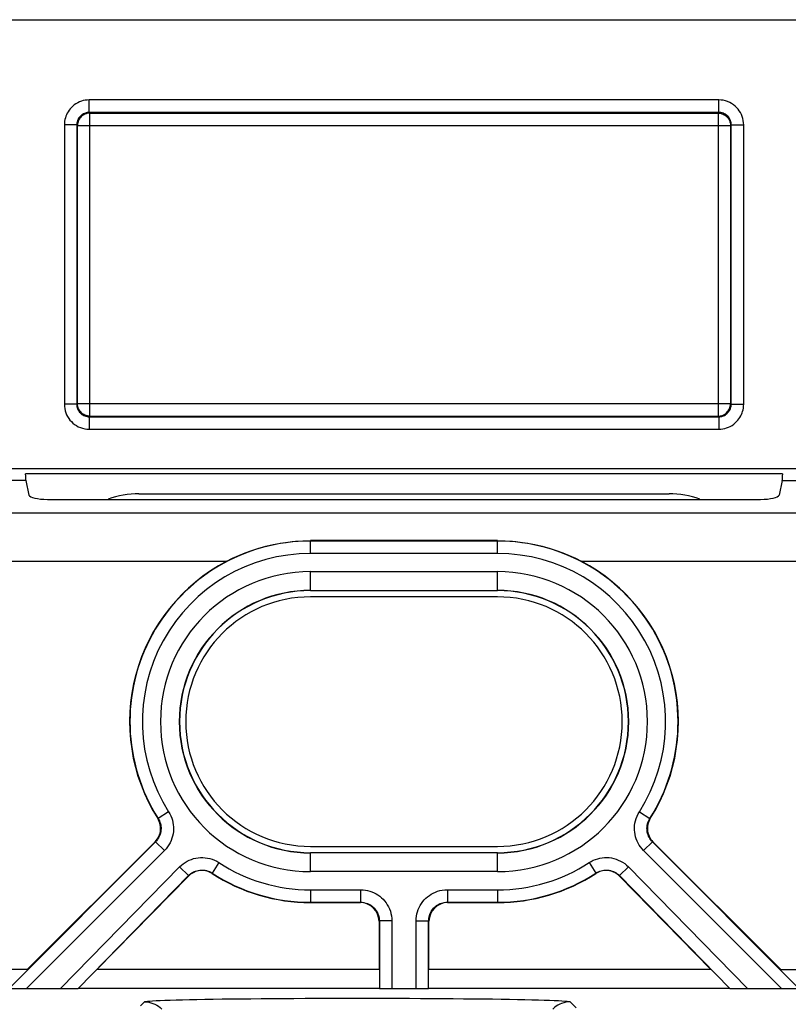
# Model space of a CAD drawing. Units: millimetres. Extents: x 19.8 to 102.5, y 20.3 to 103.
# Drawn here: x 55 to 67.3, y 87.2 to 103 of the extents above; entities that cross this region are included whole.
import ezdxf

# ---------------------------------------------------------------- set-up
doc = ezdxf.new("R2010")
doc.units = ezdxf.units.MM
doc.header["$LTSCALE"] = 16.335
doc.layers.get('0').update_dxf_attribs({"linetype": 'CONTINUOUS'})
for name, color, linetype in [('ASSI', 7, 'CONTINUOUS'), ('DRAFT', 7, 'CONTINUOUS'), ('RACCORDO', 7, 'CONTINUOUS')]:
    doc.layers.add(name, color=color, linetype=linetype)

msp = doc.modelspace()

# ---------------------------------------------------------------- linework, layer by layer
at = {"color": 250, "linetype": 'CONTINUOUS'}
for p, q in [((56.116, 96.617), (56.116, 101.474)), ((56.116, 101.474), (66.188, 101.474)), ((66.188, 101.474), (66.188, 96.617)), ((55.916, 101.277), (55.916, 101.274)), ((55.916, 96.817), (55.916, 101.274)), ((55.916, 101.274), (66.388, 101.274)), ((66.388, 101.277), (66.388, 101.274)), ((66.388, 101.274), (66.388, 96.817)), ((55.916, 96.814), (55.916, 96.817)), ((55.916, 96.817), (66.388, 96.817)), ((66.388, 96.814), (66.388, 96.817)), ((56.116, 96.617), (66.188, 96.617))]:
    msp.add_line(p, q, dxfattribs=at)
at = {"color": 7, "linetype": 'CONTINUOUS'}
for p, q in [((56.902, 95.37), (65.402, 95.37)), ((62.652, 93.72), (59.652, 93.72)), ((59.652, 89.72), (62.652, 89.72))]:
    msp.add_line(p, q, dxfattribs=at)
at = {"color": 250, "linetype": 'CONTINUOUS'}
for points in [[(56.116, 101.474), (56.095, 101.473), (56.079, 101.47)], [(66.188, 101.474), (66.209, 101.473), (66.225, 101.47)], [(56.116, 96.617), (56.095, 96.618), (56.079, 96.62)], [(66.188, 96.617), (66.209, 96.618), (66.225, 96.62)]]:
    msp.add_lwpolyline(points, dxfattribs=at)
at = {"color": 7, "linetype": 'CONTINUOUS'}
for points in [[(56.079, 101.47), (56.075, 101.47), (56.055, 101.464), (56.035, 101.457), (56.017, 101.447), (55.999, 101.436), (55.983, 101.423), (55.968, 101.408), (55.955, 101.392), (55.943, 101.374), (55.933, 101.355), (55.926, 101.336), (55.92, 101.316), (55.917, 101.295), (55.916, 101.277)], [(66.225, 101.47), (66.229, 101.47), (66.249, 101.464), (66.269, 101.457), (66.288, 101.447), (66.305, 101.436), (66.321, 101.423), (66.336, 101.408), (66.35, 101.392), (66.361, 101.374), (66.371, 101.355), (66.378, 101.336), (66.384, 101.316), (66.387, 101.295), (66.388, 101.277)], [(56.079, 96.62), (56.075, 96.621), (56.055, 96.627), (56.035, 96.634), (56.017, 96.644), (55.999, 96.655), (55.983, 96.668), (55.968, 96.683), (55.955, 96.699), (55.943, 96.717), (55.933, 96.735), (55.926, 96.755), (55.92, 96.775), (55.917, 96.796), (55.916, 96.814)], [(66.225, 96.62), (66.229, 96.621), (66.249, 96.627), (66.269, 96.634), (66.288, 96.644), (66.305, 96.655), (66.321, 96.668), (66.336, 96.683), (66.35, 96.699), (66.361, 96.717), (66.371, 96.735), (66.378, 96.755), (66.384, 96.775), (66.387, 96.796), (66.388, 96.814)]]:
    msp.add_lwpolyline(points, dxfattribs=at)
for centre, radius, start, end in [((56.902, 93.87), 1.5, 90, 109.3274), ((65.402, 93.87), 1.5, 70.6726, 90), ((59.652, 91.72), 2, 90, 270), ((62.652, 91.72), 2, 270, 90)]:
    msp.add_arc(centre, radius, start, end, dxfattribs=at)
at = {"layer": 'ASSI', "color": 7, "linetype": 'CONTINUOUS'}
for p, q in [((51.502, 102.97), (70.802, 102.97)), ((67.224, 95.693), (55.08, 95.693)), ((55.087, 95.584), (55.137, 95.351)), ((67.217, 95.584), (67.167, 95.351)), ((55.437, 95.283), (66.867, 95.283)), ((62.652, 94.622), (59.652, 94.622)), ((59.652, 93.82), (62.652, 93.82)), ((57.161, 89.795), (55.111, 87.745)), ((67.193, 87.745), (65.143, 89.795)), ((62.652, 89.62), (59.652, 89.62)), ((56.229, 87.745), (57.697, 89.245)), ((64.607, 89.245), (66.075, 87.745)), ((59.652, 88.82), (60.452, 88.82)), ((61.852, 88.82), (62.652, 88.82)), ((60.752, 88.521), (60.752, 87.745)), ((61.552, 87.745), (61.552, 88.521)), ((55.098, 87.442), (55.645, 87.442)), ((55.928, 87.445), (55.928, 87.445)), ((60.757, 87.445), (60.757, 87.445)), ((60.957, 87.442), (61.347, 87.442)), ((61.547, 87.445), (61.547, 87.445)), ((66.376, 87.445), (66.376, 87.445)), ((66.659, 87.442), (67.206, 87.442))]:
    msp.add_line(p, q, dxfattribs=at)
at = {"layer": 'ASSI', "color": 250, "linetype": 'CONTINUOUS'}
for p, q in [((56.105, 101.484), (56.105, 101.684)), ((66.199, 101.684), (56.105, 101.684)), ((66.199, 101.484), (66.199, 101.684)), ((56.116, 101.474), (56.105, 101.484)), ((66.199, 101.484), (56.105, 101.484)), ((56.116, 96.617), (56.116, 101.474)), ((56.116, 101.474), (66.188, 101.474)), ((66.199, 101.484), (66.188, 101.474)), ((66.188, 101.474), (66.188, 96.617)), ((55.706, 101.285), (55.706, 96.806)), ((55.905, 101.285), (55.706, 101.285)), ((55.905, 101.285), (55.905, 96.806)), ((55.916, 101.274), (55.905, 101.285)), ((55.916, 101.277), (55.916, 101.274)), ((55.916, 96.817), (55.916, 101.274)), ((55.916, 101.274), (66.388, 101.274)), ((66.399, 101.285), (66.388, 101.274)), ((66.388, 101.277), (66.388, 101.274)), ((66.388, 101.274), (66.388, 96.817)), ((66.399, 96.806), (66.399, 101.285)), ((66.399, 101.285), (66.599, 101.285)), ((66.599, 96.806), (66.599, 101.285)), ((55.905, 96.806), (55.706, 96.806)), ((55.905, 96.806), (55.916, 96.817)), ((55.916, 96.814), (55.916, 96.817)), ((55.916, 96.817), (66.388, 96.817)), ((66.388, 96.814), (66.388, 96.817)), ((66.388, 96.817), (66.399, 96.806)), ((66.399, 96.806), (66.599, 96.806)), ((56.105, 96.606), (56.116, 96.617)), ((56.105, 96.606), (56.105, 96.406)), ((56.105, 96.606), (66.199, 96.606)), ((56.116, 96.617), (66.188, 96.617)), ((66.188, 96.617), (66.199, 96.606)), ((66.199, 96.606), (66.199, 96.406)), ((56.105, 96.406), (66.199, 96.406)), ((31.077, 95.778), (91.227, 95.778)), ((55.087, 95.584), (31.077, 95.584)), ((67.217, 95.584), (91.227, 95.584)), ((31.593, 95.068), (90.712, 95.068)), ((59.652, 94.415), (59.652, 94.615)), ((62.652, 94.615), (59.652, 94.615)), ((62.652, 94.415), (62.652, 94.615)), ((62.652, 94.415), (59.652, 94.415)), ((31.593, 94.291), (58.309, 94.291)), ((63.995, 94.291), (90.712, 94.291)), ((59.652, 93.82), (59.652, 94.124)), ((59.652, 94.124), (62.652, 94.124)), ((62.652, 93.82), (62.652, 94.124)), ((59.652, 93.824), (62.652, 93.824)), ((57.378, 90.275), (57.209, 90.168)), ((64.926, 90.275), (65.095, 90.168)), ((57.209, 90.168), (57.203, 90.168)), ((65.102, 90.168), (65.095, 90.168)), ((57.168, 89.795), (54.818, 87.445)), ((57.309, 89.653), (57.168, 89.795)), ((64.995, 89.653), (65.136, 89.795)), ((67.486, 87.445), (65.136, 89.795)), ((57.309, 89.653), (55.098, 87.442)), ((67.206, 87.442), (64.995, 89.653)), ((59.652, 89.317), (59.652, 89.62)), ((62.652, 89.617), (59.652, 89.617)), ((62.652, 89.317), (62.652, 89.62)), ((55.645, 87.442), (57.554, 89.392)), ((57.554, 89.392), (57.697, 89.252)), ((58.183, 89.461), (58.075, 89.293)), ((64.121, 89.461), (64.23, 89.293)), ((64.75, 89.392), (64.607, 89.252)), ((64.75, 89.392), (66.659, 87.442)), ((55.928, 87.445), (57.697, 89.252)), ((58.075, 89.287), (58.075, 89.293)), ((62.652, 89.317), (59.652, 89.317)), ((64.23, 89.293), (64.229, 89.287)), ((64.607, 89.252), (66.376, 87.445)), ((59.652, 89.026), (59.652, 88.826)), ((59.652, 89.026), (60.457, 89.026)), ((60.457, 89.026), (60.457, 88.826)), ((61.847, 89.026), (61.847, 88.826)), ((61.847, 89.026), (62.652, 89.026)), ((62.652, 89.026), (62.652, 88.826)), ((59.652, 88.826), (60.457, 88.826)), ((61.847, 88.826), (62.652, 88.826)), ((60.757, 88.526), (60.757, 87.445)), ((60.957, 88.526), (60.757, 88.526)), ((60.957, 88.526), (60.957, 87.442)), ((61.347, 87.442), (61.347, 88.526)), ((61.347, 88.526), (61.547, 88.526)), ((61.547, 87.445), (61.547, 88.526)), ((55.111, 87.745), (52.902, 87.745)), ((60.752, 87.745), (56.229, 87.745)), ((66.075, 87.745), (61.552, 87.745)), ((67.193, 87.745), (75.407, 87.745)), ((60.757, 87.445), (55.928, 87.445)), ((66.376, 87.445), (61.547, 87.445)), ((56.927, 87.166), (56.99, 87.229)), ((63.815, 87.229), (63.912, 87.131))]:
    msp.add_line(p, q, dxfattribs=at)
for points in [[(56.105, 101.684), (56.072, 101.683), (56.04, 101.679), (56.009, 101.673), (55.978, 101.664), (55.948, 101.652), (55.919, 101.638), (55.892, 101.622), (55.865, 101.604), (55.841, 101.584), (55.819, 101.563), (55.799, 101.541), (55.781, 101.518), (55.765, 101.495), (55.752, 101.472), (55.741, 101.448), (55.731, 101.424), (55.722, 101.399), (55.715, 101.373), (55.71, 101.345), (55.707, 101.315), (55.706, 101.285)], [(66.599, 101.285), (66.597, 101.32), (66.592, 101.354), (66.585, 101.387), (66.575, 101.42), (66.562, 101.451), (66.547, 101.481), (66.529, 101.51), (66.509, 101.537), (66.486, 101.562), (66.462, 101.586), (66.435, 101.607), (66.406, 101.627), (66.375, 101.643), (66.341, 101.658), (66.307, 101.67), (66.272, 101.678), (66.236, 101.683), (66.199, 101.684)], [(56.105, 101.484), (56.089, 101.484), (56.073, 101.482), (56.057, 101.479), (56.042, 101.474), (56.027, 101.468), (56.012, 101.462), (55.998, 101.453), (55.985, 101.444), (55.973, 101.434), (55.962, 101.424), (55.952, 101.413), (55.943, 101.401), (55.935, 101.39), (55.929, 101.378), (55.923, 101.366), (55.918, 101.354), (55.914, 101.342), (55.91, 101.329), (55.908, 101.315), (55.906, 101.3), (55.905, 101.285)], [(56.116, 101.474), (56.095, 101.473), (56.079, 101.47)], [(66.188, 101.474), (66.209, 101.473), (66.225, 101.47)], [(66.399, 101.285), (66.398, 101.302), (66.396, 101.319), (66.392, 101.336), (66.387, 101.352), (66.38, 101.368), (66.373, 101.383), (66.364, 101.397), (66.354, 101.411), (66.343, 101.423), (66.33, 101.435), (66.317, 101.446), (66.302, 101.456), (66.287, 101.464), (66.27, 101.471), (66.253, 101.477), (66.235, 101.481), (66.217, 101.484), (66.199, 101.484)], [(55.706, 96.806), (55.707, 96.771), (55.712, 96.737), (55.719, 96.704), (55.729, 96.671), (55.742, 96.64), (55.757, 96.61), (55.775, 96.581), (55.795, 96.554), (55.818, 96.529), (55.842, 96.505), (55.869, 96.484), (55.898, 96.464), (55.929, 96.447), (55.963, 96.433), (55.997, 96.421), (56.032, 96.413), (56.068, 96.408), (56.105, 96.406)], [(55.905, 96.806), (55.906, 96.789), (55.908, 96.772), (55.912, 96.755), (55.917, 96.739), (55.924, 96.723), (55.931, 96.708), (55.94, 96.694), (55.95, 96.68), (55.962, 96.667), (55.974, 96.656), (55.987, 96.645), (56.002, 96.635), (56.017, 96.627), (56.034, 96.62), (56.051, 96.614), (56.069, 96.61), (56.087, 96.607), (56.105, 96.606)], [(66.199, 96.406), (66.232, 96.408), (66.264, 96.412), (66.295, 96.418), (66.326, 96.427), (66.356, 96.439), (66.385, 96.452), (66.412, 96.469), (66.439, 96.487), (66.463, 96.507), (66.485, 96.528), (66.505, 96.55), (66.523, 96.573), (66.539, 96.596), (66.552, 96.619), (66.564, 96.643), (66.574, 96.667), (66.582, 96.692), (66.589, 96.718), (66.594, 96.746), (66.597, 96.775), (66.599, 96.806)], [(66.199, 96.606), (66.215, 96.607), (66.231, 96.609), (66.247, 96.612), (66.262, 96.617), (66.277, 96.623), (66.292, 96.629), (66.306, 96.637), (66.319, 96.647), (66.331, 96.656), (66.342, 96.667), (66.352, 96.678), (66.361, 96.69), (66.369, 96.701), (66.375, 96.713), (66.381, 96.724), (66.386, 96.737), (66.39, 96.749), (66.394, 96.762), (66.396, 96.776), (66.398, 96.791), (66.399, 96.806)], [(56.116, 96.617), (56.095, 96.618), (56.079, 96.62)], [(66.188, 96.617), (66.209, 96.618), (66.225, 96.62)], [(57.378, 90.275), (57.397, 90.242), (57.413, 90.208), (57.427, 90.174), (57.438, 90.139), (57.446, 90.104), (57.452, 90.068), (57.455, 90.032), (57.456, 89.996), (57.454, 89.96), (57.449, 89.924), (57.441, 89.887), (57.431, 89.851), (57.417, 89.815), (57.401, 89.779), (57.382, 89.745), (57.36, 89.713), (57.336, 89.682), (57.309, 89.653)], [(64.995, 89.653), (64.969, 89.681), (64.945, 89.711), (64.925, 89.741), (64.906, 89.773), (64.89, 89.806), (64.877, 89.84), (64.866, 89.875), (64.857, 89.911), (64.852, 89.947), (64.849, 89.983), (64.848, 90.02), (64.851, 90.056), (64.856, 90.093), (64.864, 90.13), (64.875, 90.167), (64.889, 90.204), (64.906, 90.24), (64.926, 90.275)], [(57.209, 90.168), (57.221, 90.148), (57.23, 90.128), (57.239, 90.107), (57.245, 90.086), (57.25, 90.065), (57.254, 90.044), (57.256, 90.022), (57.256, 90.001), (57.255, 89.979), (57.252, 89.957), (57.247, 89.935), (57.241, 89.913), (57.233, 89.891), (57.223, 89.87), (57.212, 89.85), (57.199, 89.83), (57.184, 89.812), (57.168, 89.795)], [(65.136, 89.795), (65.121, 89.811), (65.107, 89.829), (65.094, 89.847), (65.083, 89.867), (65.073, 89.886), (65.065, 89.907), (65.059, 89.928), (65.054, 89.949), (65.05, 89.971), (65.049, 89.993), (65.048, 90.014), (65.05, 90.036), (65.053, 90.059), (65.058, 90.081), (65.064, 90.103), (65.073, 90.125), (65.083, 90.147), (65.095, 90.168)], [(57.554, 89.392), (57.582, 89.418), (57.612, 89.442), (57.643, 89.464), (57.675, 89.483), (57.708, 89.499), (57.743, 89.513), (57.779, 89.524), (57.815, 89.532), (57.852, 89.538), (57.889, 89.541), (57.926, 89.542), (57.963, 89.539), (58.001, 89.534), (58.038, 89.525), (58.076, 89.514), (58.112, 89.499), (58.148, 89.482), (58.183, 89.461)], [(64.121, 89.461), (64.154, 89.481), (64.188, 89.498), (64.222, 89.512), (64.258, 89.523), (64.294, 89.532), (64.33, 89.538), (64.367, 89.541), (64.404, 89.542), (64.441, 89.54), (64.478, 89.535), (64.515, 89.527), (64.552, 89.516), (64.588, 89.502), (64.624, 89.485), (64.658, 89.466), (64.691, 89.444), (64.721, 89.419), (64.75, 89.392)], [(57.697, 89.252), (57.713, 89.268), (57.731, 89.282), (57.75, 89.295), (57.769, 89.306), (57.789, 89.316), (57.81, 89.324), (57.832, 89.331), (57.853, 89.336), (57.876, 89.34), (57.898, 89.342), (57.92, 89.342), (57.942, 89.34), (57.965, 89.337), (57.987, 89.332), (58.01, 89.325), (58.032, 89.316), (58.054, 89.306), (58.075, 89.293)], [(64.23, 89.293), (64.249, 89.305), (64.27, 89.315), (64.291, 89.324), (64.312, 89.331), (64.334, 89.336), (64.355, 89.339), (64.377, 89.341), (64.399, 89.342), (64.422, 89.341), (64.444, 89.338), (64.466, 89.333), (64.488, 89.326), (64.51, 89.318), (64.532, 89.308), (64.552, 89.296), (64.572, 89.283), (64.59, 89.268), (64.607, 89.252)], [(60.457, 89.026), (60.496, 89.024), (60.533, 89.02), (60.569, 89.013), (60.604, 89.004), (60.638, 88.992), (60.672, 88.978), (60.704, 88.961), (60.735, 88.942), (60.764, 88.921), (60.791, 88.898), (60.817, 88.873), (60.841, 88.846), (60.864, 88.817), (60.884, 88.786), (60.903, 88.753), (60.919, 88.718), (60.933, 88.681), (60.943, 88.643), (60.951, 88.605), (60.956, 88.566), (60.957, 88.526)], [(61.347, 88.526), (61.348, 88.564), (61.353, 88.601), (61.359, 88.638), (61.369, 88.673), (61.381, 88.708), (61.396, 88.741), (61.413, 88.774), (61.432, 88.805), (61.454, 88.835), (61.477, 88.863), (61.503, 88.889), (61.531, 88.913), (61.559, 88.935), (61.589, 88.955), (61.621, 88.972), (61.655, 88.988), (61.691, 89.001), (61.728, 89.011), (61.766, 89.019), (61.806, 89.024), (61.847, 89.026)], [(60.457, 88.826), (60.48, 88.825), (60.503, 88.822), (60.524, 88.818), (60.546, 88.813), (60.566, 88.805), (60.586, 88.797), (60.605, 88.787), (60.624, 88.775), (60.641, 88.763), (60.658, 88.749), (60.673, 88.734), (60.688, 88.718), (60.701, 88.7), (60.714, 88.682), (60.725, 88.662), (60.734, 88.641), (60.743, 88.619), (60.749, 88.596), (60.754, 88.573), (60.756, 88.55), (60.757, 88.526)], [(61.547, 88.526), (61.548, 88.549), (61.55, 88.571), (61.554, 88.593), (61.56, 88.614), (61.567, 88.635), (61.576, 88.655), (61.586, 88.675), (61.598, 88.693), (61.611, 88.711), (61.625, 88.728), (61.641, 88.744), (61.657, 88.758), (61.674, 88.771), (61.692, 88.783), (61.711, 88.794), (61.732, 88.803), (61.753, 88.811), (61.775, 88.817), (61.798, 88.822), (61.822, 88.825), (61.847, 88.826)], [(56.99, 87.229), (56.995, 87.232), (57.011, 87.235), (57.037, 87.238), (57.074, 87.242), (57.12, 87.245), (57.177, 87.248), (57.243, 87.251), (57.318, 87.254), (57.403, 87.257), (57.497, 87.26), (57.601, 87.263), (57.712, 87.265), (57.832, 87.268), (57.959, 87.27), (58.094, 87.272), (58.235, 87.275), (58.384, 87.277), (58.538, 87.278), (58.698, 87.28), (58.864, 87.282), (59.033, 87.283), (59.207, 87.284), (59.385, 87.285), (59.566, 87.286), (59.749, 87.287), (59.934, 87.288), (60.121, 87.288), (60.308, 87.288), (60.496, 87.288), (60.684, 87.288), (60.87, 87.288), (61.056, 87.287), (61.239, 87.286), (61.419, 87.285), (61.597, 87.284), (61.771, 87.283), (61.941, 87.282), (62.106, 87.28), (62.266, 87.278), (62.42, 87.277), (62.569, 87.275), (62.711, 87.272), (62.845, 87.27), (62.973, 87.268), (63.092, 87.265), (63.204, 87.263), (63.307, 87.26), (63.401, 87.257), (63.486, 87.254), (63.561, 87.251), (63.628, 87.248), (63.684, 87.245), (63.731, 87.242), (63.767, 87.238), (63.793, 87.235), (63.809, 87.232), (63.815, 87.229)], [(56.99, 87.229), (57.024, 87.227), (57.058, 87.223), (57.091, 87.215), (57.124, 87.205), (57.155, 87.192), (57.186, 87.176), (57.214, 87.158), (57.242, 87.137), (57.267, 87.114)], [(63.814, 87.229), (63.78, 87.227), (63.746, 87.223), (63.713, 87.215), (63.68, 87.205), (63.649, 87.192), (63.618, 87.176), (63.59, 87.158), (63.563, 87.137), (63.537, 87.114)]]:
    msp.add_lwpolyline(points, dxfattribs=at)
at = {"layer": 'ASSI', "color": 7, "linetype": 'CONTINUOUS'}
for points in [[(56.079, 101.47), (56.075, 101.47), (56.055, 101.464), (56.035, 101.457), (56.017, 101.447), (55.999, 101.436), (55.983, 101.423), (55.968, 101.408), (55.955, 101.392), (55.943, 101.374), (55.933, 101.355), (55.926, 101.336), (55.92, 101.316), (55.917, 101.295), (55.916, 101.277)], [(66.225, 101.47), (66.229, 101.47), (66.249, 101.464), (66.269, 101.457), (66.288, 101.447), (66.305, 101.436), (66.321, 101.423), (66.336, 101.408), (66.35, 101.392), (66.361, 101.374), (66.371, 101.355), (66.378, 101.336), (66.384, 101.316), (66.387, 101.295), (66.388, 101.277)], [(56.079, 96.62), (56.075, 96.621), (56.055, 96.627), (56.035, 96.634), (56.017, 96.644), (55.999, 96.655), (55.983, 96.668), (55.968, 96.683), (55.955, 96.699), (55.943, 96.717), (55.933, 96.735), (55.926, 96.755), (55.92, 96.775), (55.917, 96.796), (55.916, 96.814)], [(66.225, 96.62), (66.229, 96.621), (66.249, 96.627), (66.269, 96.634), (66.288, 96.644), (66.305, 96.655), (66.321, 96.668), (66.336, 96.683), (66.35, 96.699), (66.361, 96.717), (66.371, 96.735), (66.378, 96.755), (66.384, 96.775), (66.387, 96.796), (66.388, 96.814)], [(58.309, 94.291), (58.403, 94.338), (58.502, 94.383), (58.605, 94.425), (58.712, 94.464), (58.824, 94.5), (58.938, 94.532), (59.053, 94.559), (59.171, 94.581), (59.29, 94.599), (59.41, 94.611), (59.53, 94.619), (59.652, 94.622)], [(62.652, 94.622), (62.774, 94.619), (62.894, 94.611), (63.014, 94.599), (63.133, 94.581), (63.251, 94.559), (63.366, 94.532), (63.48, 94.5), (63.592, 94.464), (63.699, 94.425), (63.802, 94.383), (63.901, 94.338), (63.995, 94.291)], [(57.161, 89.795), (57.18, 89.815), (57.196, 89.837), (57.21, 89.859), (57.222, 89.883), (57.232, 89.908), (57.24, 89.933), (57.245, 89.959), (57.248, 89.986), (57.249, 90.013), (57.247, 90.039), (57.243, 90.066), (57.237, 90.093), (57.228, 90.118), (57.216, 90.144), (57.203, 90.168)], [(65.102, 90.168), (65.088, 90.145), (65.077, 90.12), (65.068, 90.095), (65.061, 90.07), (65.057, 90.043), (65.055, 90.017), (65.055, 89.99), (65.058, 89.963), (65.063, 89.937), (65.071, 89.911), (65.081, 89.885), (65.093, 89.861), (65.107, 89.838), (65.124, 89.816), (65.143, 89.795)], [(58.075, 89.287), (58.055, 89.299), (58.035, 89.309), (58.013, 89.317), (57.991, 89.324), (57.969, 89.33), (57.946, 89.333), (57.923, 89.335), (57.9, 89.335), (57.877, 89.333), (57.855, 89.33), (57.833, 89.324), (57.811, 89.318), (57.79, 89.309), (57.77, 89.299), (57.75, 89.288), (57.731, 89.275), (57.714, 89.261), (57.697, 89.245)], [(64.607, 89.245), (64.59, 89.261), (64.572, 89.275), (64.554, 89.288), (64.534, 89.3), (64.513, 89.31), (64.492, 89.318), (64.47, 89.325), (64.448, 89.33), (64.425, 89.333), (64.403, 89.335), (64.38, 89.335), (64.357, 89.333), (64.335, 89.329), (64.312, 89.324), (64.29, 89.317), (64.269, 89.309), (64.249, 89.299), (64.229, 89.287)]]:
    msp.add_lwpolyline(points, dxfattribs=at)
at = {"layer": 'ASSI', "color": 250, "linetype": 'CONTINUOUS'}
for centre, radius, start, end in [((59.652, 91.72), 2.895, 90, 212.4411), ((62.652, 91.72), 2.895, 327.5589, 90), ((59.652, 91.72), 2.695, 90, 212.4411), ((62.652, 91.72), 2.695, 327.5589, 90), ((59.652, 91.72), 2.404, 90, 270), ((62.652, 91.72), 2.404, 270, 90), ((59.652, 91.72), 2.104, 90, 270), ((62.652, 91.72), 2.104, 270, 90), ((59.652, 91.72), 2.695, 236.9769, 270), ((62.652, 91.72), 2.695, 270, 303.0231), ((59.652, 91.72), 2.895, 236.9769, 270), ((62.652, 91.72), 2.895, 270, 303.0231)]:
    msp.add_arc(centre, radius, start, end, dxfattribs=at)
at = {"layer": 'ASSI', "color": 7, "linetype": 'CONTINUOUS'}
for centre, radius, start, end in [((59.652, 91.72), 2.9, 117.5941, 212.365), ((62.652, 91.72), 2.9, 327.635, 62.4059), ((59.652, 91.72), 2.1, 90, 270), ((62.652, 91.72), 2.1, 270, 90), ((59.652, 91.72), 2.9, 237.0546, 270), ((62.652, 91.72), 2.9, 270, 302.9454)]:
    msp.add_arc(centre, radius, start, end, dxfattribs=at)
for centre, major_axis, ratio, start_param, end_param in [((55.089, 95.778), (0, 0.2), 0.052408, -4.272912, -3.378441), ((67.215, 95.778), (0, 0.2), 0.052408, -2.904744, -2.010273), ((55.437, 95.355), (0.3, 0), 0.241379, -3.089233, -1.570796), ((66.867, 95.355), (0.3, 0), 0.241379, -1.570796, -0.05236), ((60.452, 88.52), (-0.212, -0.212), 0.999695, 2.356347, 3.926839), ((61.852, 88.52), (-0.212, 0.212), 0.999695, -0.785246, 0.785246), ((55.101, 87.445), (0.283, 0), 0.012341, -3.136483, -1.58314), ((55.648, 87.445), (0.28, 0), 0.012471, -1.583008, -0.029665), ((60.957, 87.445), (0.2, 0), 0.017455, -3.124139, -1.570796), ((61.347, 87.445), (0.2, 0), 0.017455, -1.570796, -0.017453), ((66.656, 87.445), (0.28, 0), 0.012471, -3.111928, -1.558585), ((67.203, 87.445), (0.283, 0), 0.012341, -1.558452, -0.005109)]:
    msp.add_ellipse(centre, major_axis=major_axis, ratio=ratio, start_param=start_param, end_param=end_param, dxfattribs=at)
at = {"layer": 'DRAFT', "color": 7, "linetype": 'CONTINUOUS'}
for p, q in [((59.652, 93.82), (62.652, 93.82)), ((62.652, 89.62), (59.652, 89.62))]:
    msp.add_line(p, q, dxfattribs=at)
for centre, start, end in [((59.652, 91.72), 90, 270), ((62.652, 91.72), 270, 90)]:
    msp.add_arc(centre, 2.1, start, end, dxfattribs=at)
at = {"layer": 'RACCORDO', "color": 250, "linetype": 'CONTINUOUS'}
for p, q in [((56.105, 101.484), (56.105, 101.684)), ((66.199, 101.684), (56.105, 101.684)), ((66.199, 101.484), (66.199, 101.684)), ((56.116, 101.474), (56.105, 101.484)), ((66.199, 101.484), (56.105, 101.484)), ((66.199, 101.484), (66.188, 101.474)), ((55.706, 101.285), (55.706, 96.806)), ((55.905, 101.285), (55.706, 101.285)), ((55.905, 101.285), (55.905, 96.806)), ((55.916, 101.274), (55.905, 101.285)), ((66.399, 101.285), (66.388, 101.274)), ((66.399, 96.806), (66.399, 101.285)), ((66.399, 101.285), (66.599, 101.285)), ((66.599, 96.806), (66.599, 101.285)), ((55.905, 96.806), (55.706, 96.806)), ((55.905, 96.806), (55.916, 96.817)), ((66.388, 96.817), (66.399, 96.806)), ((66.399, 96.806), (66.599, 96.806)), ((56.105, 96.606), (56.116, 96.617)), ((56.105, 96.606), (56.105, 96.406)), ((56.105, 96.606), (66.199, 96.606)), ((66.188, 96.617), (66.199, 96.606)), ((66.199, 96.606), (66.199, 96.406)), ((56.105, 96.406), (66.199, 96.406)), ((31.077, 95.778), (91.227, 95.778)), ((55.087, 95.584), (31.077, 95.584)), ((67.217, 95.584), (91.227, 95.584)), ((31.593, 95.068), (90.712, 95.068)), ((59.652, 94.415), (59.652, 94.615)), ((62.652, 94.615), (59.652, 94.615)), ((62.652, 94.415), (62.652, 94.615)), ((62.652, 94.415), (59.652, 94.415)), ((31.593, 94.291), (58.309, 94.291)), ((63.995, 94.291), (90.712, 94.291)), ((59.652, 93.82), (59.652, 94.124)), ((59.652, 94.124), (62.652, 94.124)), ((62.652, 93.82), (62.652, 94.124)), ((59.652, 93.824), (62.652, 93.824)), ((57.378, 90.275), (57.209, 90.168)), ((64.926, 90.275), (65.095, 90.168)), ((57.209, 90.168), (57.203, 90.168)), ((65.102, 90.168), (65.095, 90.168)), ((57.168, 89.795), (54.818, 87.445)), ((57.309, 89.653), (57.168, 89.795)), ((64.995, 89.653), (65.136, 89.795)), ((67.486, 87.445), (65.136, 89.795)), ((57.309, 89.653), (55.098, 87.442)), ((67.206, 87.442), (64.995, 89.653)), ((59.652, 89.317), (59.652, 89.62)), ((62.652, 89.617), (59.652, 89.617)), ((62.652, 89.317), (62.652, 89.62)), ((55.645, 87.442), (57.554, 89.392)), ((57.554, 89.392), (57.697, 89.252)), ((58.183, 89.461), (58.075, 89.293)), ((64.121, 89.461), (64.23, 89.293)), ((64.75, 89.392), (64.607, 89.252)), ((64.75, 89.392), (66.659, 87.442)), ((55.928, 87.445), (57.697, 89.252)), ((58.075, 89.287), (58.075, 89.293)), ((62.652, 89.317), (59.652, 89.317)), ((64.23, 89.293), (64.229, 89.287)), ((64.607, 89.252), (66.376, 87.445)), ((59.652, 89.026), (59.652, 88.826)), ((59.652, 89.026), (60.457, 89.026)), ((60.457, 89.026), (60.457, 88.826)), ((61.847, 89.026), (61.847, 88.826)), ((61.847, 89.026), (62.652, 89.026)), ((62.652, 89.026), (62.652, 88.826)), ((59.652, 88.826), (60.457, 88.826)), ((61.847, 88.826), (62.652, 88.826)), ((60.757, 88.526), (60.757, 87.445)), ((60.957, 88.526), (60.757, 88.526)), ((60.957, 88.526), (60.957, 87.442)), ((61.347, 87.442), (61.347, 88.526)), ((61.347, 88.526), (61.547, 88.526)), ((61.547, 87.445), (61.547, 88.526)), ((55.111, 87.745), (52.902, 87.745)), ((60.752, 87.745), (56.229, 87.745)), ((66.075, 87.745), (61.552, 87.745)), ((67.193, 87.745), (75.407, 87.745)), ((60.757, 87.445), (55.928, 87.445)), ((66.376, 87.445), (61.547, 87.445)), ((56.927, 87.166), (56.99, 87.229)), ((63.815, 87.229), (63.912, 87.131))]:
    msp.add_line(p, q, dxfattribs=at)
at = {"layer": 'RACCORDO', "color": 7, "linetype": 'CONTINUOUS'}
for p, q in [((67.224, 95.693), (55.08, 95.693)), ((55.087, 95.584), (55.137, 95.351)), ((67.217, 95.584), (67.167, 95.351)), ((55.437, 95.283), (66.867, 95.283)), ((62.652, 94.622), (59.652, 94.622)), ((57.161, 89.795), (55.111, 87.745)), ((67.193, 87.745), (65.143, 89.795)), ((56.229, 87.745), (57.697, 89.245)), ((64.607, 89.245), (66.075, 87.745)), ((59.652, 88.82), (60.452, 88.82)), ((61.852, 88.82), (62.652, 88.82)), ((60.752, 88.521), (60.752, 87.745)), ((61.552, 87.745), (61.552, 88.521)), ((55.098, 87.442), (55.645, 87.442)), ((55.928, 87.445), (55.928, 87.445)), ((60.757, 87.445), (60.757, 87.445)), ((60.957, 87.442), (61.347, 87.442)), ((61.547, 87.445), (61.547, 87.445)), ((66.376, 87.445), (66.376, 87.445)), ((66.659, 87.442), (67.206, 87.442))]:
    msp.add_line(p, q, dxfattribs=at)
at = {"layer": 'RACCORDO', "color": 250, "linetype": 'CONTINUOUS'}
for points in [[(56.105, 101.684), (56.072, 101.683), (56.04, 101.679), (56.009, 101.673), (55.978, 101.664), (55.948, 101.652), (55.919, 101.638), (55.892, 101.622), (55.865, 101.604), (55.841, 101.584), (55.819, 101.563), (55.799, 101.541), (55.781, 101.518), (55.765, 101.495), (55.752, 101.472), (55.741, 101.448), (55.731, 101.424), (55.722, 101.399), (55.715, 101.373), (55.71, 101.345), (55.707, 101.315), (55.706, 101.285)], [(66.599, 101.285), (66.597, 101.32), (66.592, 101.354), (66.585, 101.387), (66.575, 101.42), (66.562, 101.451), (66.547, 101.481), (66.529, 101.51), (66.509, 101.537), (66.486, 101.562), (66.462, 101.586), (66.435, 101.607), (66.406, 101.627), (66.375, 101.643), (66.341, 101.658), (66.307, 101.67), (66.272, 101.678), (66.236, 101.683), (66.199, 101.684)], [(56.105, 101.484), (56.089, 101.484), (56.073, 101.482), (56.057, 101.479), (56.042, 101.474), (56.027, 101.468), (56.012, 101.462), (55.998, 101.453), (55.985, 101.444), (55.973, 101.434), (55.962, 101.424), (55.952, 101.413), (55.943, 101.401), (55.935, 101.39), (55.929, 101.378), (55.923, 101.366), (55.918, 101.354), (55.914, 101.342), (55.91, 101.329), (55.908, 101.315), (55.906, 101.3), (55.905, 101.285)], [(66.399, 101.285), (66.398, 101.302), (66.396, 101.319), (66.392, 101.336), (66.387, 101.352), (66.38, 101.368), (66.373, 101.383), (66.364, 101.397), (66.354, 101.411), (66.343, 101.423), (66.33, 101.435), (66.317, 101.446), (66.302, 101.456), (66.287, 101.464), (66.27, 101.471), (66.253, 101.477), (66.235, 101.481), (66.217, 101.484), (66.199, 101.484)], [(55.706, 96.806), (55.707, 96.771), (55.712, 96.737), (55.719, 96.704), (55.729, 96.671), (55.742, 96.64), (55.757, 96.61), (55.775, 96.581), (55.795, 96.554), (55.818, 96.529), (55.842, 96.505), (55.869, 96.484), (55.898, 96.464), (55.929, 96.447), (55.963, 96.433), (55.997, 96.421), (56.032, 96.413), (56.068, 96.408), (56.105, 96.406)], [(55.905, 96.806), (55.906, 96.789), (55.908, 96.772), (55.912, 96.755), (55.917, 96.739), (55.924, 96.723), (55.931, 96.708), (55.94, 96.694), (55.95, 96.68), (55.962, 96.667), (55.974, 96.656), (55.987, 96.645), (56.002, 96.635), (56.017, 96.627), (56.034, 96.62), (56.051, 96.614), (56.069, 96.61), (56.087, 96.607), (56.105, 96.606)], [(66.199, 96.406), (66.232, 96.408), (66.264, 96.412), (66.295, 96.418), (66.326, 96.427), (66.356, 96.439), (66.385, 96.452), (66.412, 96.469), (66.439, 96.487), (66.463, 96.507), (66.485, 96.528), (66.505, 96.55), (66.523, 96.573), (66.539, 96.596), (66.552, 96.619), (66.564, 96.643), (66.574, 96.667), (66.582, 96.692), (66.589, 96.718), (66.594, 96.746), (66.597, 96.775), (66.599, 96.806)], [(66.199, 96.606), (66.215, 96.607), (66.231, 96.609), (66.247, 96.612), (66.262, 96.617), (66.277, 96.623), (66.292, 96.629), (66.306, 96.637), (66.319, 96.647), (66.331, 96.656), (66.342, 96.667), (66.352, 96.678), (66.361, 96.69), (66.369, 96.701), (66.375, 96.713), (66.381, 96.724), (66.386, 96.737), (66.39, 96.749), (66.394, 96.762), (66.396, 96.776), (66.398, 96.791), (66.399, 96.806)], [(57.378, 90.275), (57.397, 90.242), (57.413, 90.208), (57.427, 90.174), (57.438, 90.139), (57.446, 90.104), (57.452, 90.068), (57.455, 90.032), (57.456, 89.996), (57.454, 89.96), (57.449, 89.924), (57.441, 89.887), (57.431, 89.851), (57.417, 89.815), (57.401, 89.779), (57.382, 89.745), (57.36, 89.713), (57.336, 89.682), (57.309, 89.653)], [(64.995, 89.653), (64.969, 89.681), (64.945, 89.711), (64.925, 89.741), (64.906, 89.773), (64.89, 89.806), (64.877, 89.84), (64.866, 89.875), (64.857, 89.911), (64.852, 89.947), (64.849, 89.983), (64.848, 90.02), (64.851, 90.056), (64.856, 90.093), (64.864, 90.13), (64.875, 90.167), (64.889, 90.204), (64.906, 90.24), (64.926, 90.275)], [(57.209, 90.168), (57.221, 90.148), (57.23, 90.128), (57.239, 90.107), (57.245, 90.086), (57.25, 90.065), (57.254, 90.044), (57.256, 90.022), (57.256, 90.001), (57.255, 89.979), (57.252, 89.957), (57.247, 89.935), (57.241, 89.913), (57.233, 89.891), (57.223, 89.87), (57.212, 89.85), (57.199, 89.83), (57.184, 89.812), (57.168, 89.795)], [(65.136, 89.795), (65.121, 89.811), (65.107, 89.829), (65.094, 89.847), (65.083, 89.867), (65.073, 89.886), (65.065, 89.907), (65.059, 89.928), (65.054, 89.949), (65.05, 89.971), (65.049, 89.993), (65.048, 90.014), (65.05, 90.036), (65.053, 90.059), (65.058, 90.081), (65.064, 90.103), (65.073, 90.125), (65.083, 90.147), (65.095, 90.168)], [(57.554, 89.392), (57.582, 89.418), (57.612, 89.442), (57.643, 89.464), (57.675, 89.483), (57.708, 89.499), (57.743, 89.513), (57.779, 89.524), (57.815, 89.532), (57.852, 89.538), (57.889, 89.541), (57.926, 89.542), (57.963, 89.539), (58.001, 89.534), (58.038, 89.525), (58.076, 89.514), (58.112, 89.499), (58.148, 89.482), (58.183, 89.461)], [(64.121, 89.461), (64.154, 89.481), (64.188, 89.498), (64.222, 89.512), (64.258, 89.523), (64.294, 89.532), (64.33, 89.538), (64.367, 89.541), (64.404, 89.542), (64.441, 89.54), (64.478, 89.535), (64.515, 89.527), (64.552, 89.516), (64.588, 89.502), (64.624, 89.485), (64.658, 89.466), (64.691, 89.444), (64.721, 89.419), (64.75, 89.392)], [(57.697, 89.252), (57.713, 89.268), (57.731, 89.282), (57.75, 89.295), (57.769, 89.306), (57.789, 89.316), (57.81, 89.324), (57.832, 89.331), (57.853, 89.336), (57.876, 89.34), (57.898, 89.342), (57.92, 89.342), (57.942, 89.34), (57.965, 89.337), (57.987, 89.332), (58.01, 89.325), (58.032, 89.316), (58.054, 89.306), (58.075, 89.293)], [(64.23, 89.293), (64.249, 89.305), (64.27, 89.315), (64.291, 89.324), (64.312, 89.331), (64.334, 89.336), (64.355, 89.339), (64.377, 89.341), (64.399, 89.342), (64.422, 89.341), (64.444, 89.338), (64.466, 89.333), (64.488, 89.326), (64.51, 89.318), (64.532, 89.308), (64.552, 89.296), (64.572, 89.283), (64.59, 89.268), (64.607, 89.252)], [(60.457, 89.026), (60.496, 89.024), (60.533, 89.02), (60.569, 89.013), (60.604, 89.004), (60.638, 88.992), (60.672, 88.978), (60.704, 88.961), (60.735, 88.942), (60.764, 88.921), (60.791, 88.898), (60.817, 88.873), (60.841, 88.846), (60.864, 88.817), (60.884, 88.786), (60.903, 88.753), (60.919, 88.718), (60.933, 88.681), (60.943, 88.643), (60.951, 88.605), (60.956, 88.566), (60.957, 88.526)], [(61.347, 88.526), (61.348, 88.564), (61.353, 88.601), (61.359, 88.638), (61.369, 88.673), (61.381, 88.708), (61.396, 88.741), (61.413, 88.774), (61.432, 88.805), (61.454, 88.835), (61.477, 88.863), (61.503, 88.889), (61.531, 88.913), (61.559, 88.935), (61.589, 88.955), (61.621, 88.972), (61.655, 88.988), (61.691, 89.001), (61.728, 89.011), (61.766, 89.019), (61.806, 89.024), (61.847, 89.026)], [(60.457, 88.826), (60.48, 88.825), (60.503, 88.822), (60.524, 88.818), (60.546, 88.813), (60.566, 88.805), (60.586, 88.797), (60.605, 88.787), (60.624, 88.775), (60.641, 88.763), (60.658, 88.749), (60.673, 88.734), (60.688, 88.718), (60.701, 88.7), (60.714, 88.682), (60.725, 88.662), (60.734, 88.641), (60.743, 88.619), (60.749, 88.596), (60.754, 88.573), (60.756, 88.55), (60.757, 88.526)], [(61.547, 88.526), (61.548, 88.549), (61.55, 88.571), (61.554, 88.593), (61.56, 88.614), (61.567, 88.635), (61.576, 88.655), (61.586, 88.675), (61.598, 88.693), (61.611, 88.711), (61.625, 88.728), (61.641, 88.744), (61.657, 88.758), (61.674, 88.771), (61.692, 88.783), (61.711, 88.794), (61.732, 88.803), (61.753, 88.811), (61.775, 88.817), (61.798, 88.822), (61.822, 88.825), (61.847, 88.826)], [(56.99, 87.229), (56.995, 87.232), (57.011, 87.235), (57.037, 87.238), (57.074, 87.242), (57.12, 87.245), (57.177, 87.248), (57.243, 87.251), (57.318, 87.254), (57.403, 87.257), (57.497, 87.26), (57.601, 87.263), (57.712, 87.265), (57.832, 87.268), (57.959, 87.27), (58.094, 87.272), (58.235, 87.275), (58.384, 87.277), (58.538, 87.278), (58.698, 87.28), (58.864, 87.282), (59.033, 87.283), (59.207, 87.284), (59.385, 87.285), (59.566, 87.286), (59.749, 87.287), (59.934, 87.288), (60.121, 87.288), (60.308, 87.288), (60.496, 87.288), (60.684, 87.288), (60.87, 87.288), (61.056, 87.287), (61.239, 87.286), (61.419, 87.285), (61.597, 87.284), (61.771, 87.283), (61.941, 87.282), (62.106, 87.28), (62.266, 87.278), (62.42, 87.277), (62.569, 87.275), (62.711, 87.272), (62.845, 87.27), (62.973, 87.268), (63.092, 87.265), (63.204, 87.263), (63.307, 87.26), (63.401, 87.257), (63.486, 87.254), (63.561, 87.251), (63.628, 87.248), (63.684, 87.245), (63.731, 87.242), (63.767, 87.238), (63.793, 87.235), (63.809, 87.232), (63.815, 87.229)], [(56.99, 87.229), (57.024, 87.227), (57.058, 87.223), (57.091, 87.215), (57.124, 87.205), (57.155, 87.192), (57.186, 87.176), (57.214, 87.158), (57.242, 87.137), (57.267, 87.114)], [(63.814, 87.229), (63.78, 87.227), (63.746, 87.223), (63.713, 87.215), (63.68, 87.205), (63.649, 87.192), (63.618, 87.176), (63.59, 87.158), (63.563, 87.137), (63.537, 87.114)]]:
    msp.add_lwpolyline(points, dxfattribs=at)
at = {"layer": 'RACCORDO', "color": 7, "linetype": 'CONTINUOUS'}
for points in [[(58.309, 94.291), (58.403, 94.338), (58.502, 94.383), (58.605, 94.425), (58.712, 94.464), (58.824, 94.5), (58.938, 94.532), (59.053, 94.559), (59.171, 94.581), (59.29, 94.599), (59.41, 94.611), (59.53, 94.619), (59.652, 94.622)], [(62.652, 94.622), (62.774, 94.619), (62.894, 94.611), (63.014, 94.599), (63.133, 94.581), (63.251, 94.559), (63.366, 94.532), (63.48, 94.5), (63.592, 94.464), (63.699, 94.425), (63.802, 94.383), (63.901, 94.338), (63.995, 94.291)], [(57.161, 89.795), (57.18, 89.815), (57.196, 89.837), (57.21, 89.859), (57.222, 89.883), (57.232, 89.908), (57.24, 89.933), (57.245, 89.959), (57.248, 89.986), (57.249, 90.013), (57.247, 90.039), (57.243, 90.066), (57.237, 90.093), (57.228, 90.118), (57.216, 90.144), (57.203, 90.168)], [(65.102, 90.168), (65.088, 90.145), (65.077, 90.12), (65.068, 90.095), (65.061, 90.07), (65.057, 90.043), (65.055, 90.017), (65.055, 89.99), (65.058, 89.963), (65.063, 89.937), (65.071, 89.911), (65.081, 89.885), (65.093, 89.861), (65.107, 89.838), (65.124, 89.816), (65.143, 89.795)], [(58.075, 89.287), (58.055, 89.299), (58.035, 89.309), (58.013, 89.317), (57.991, 89.324), (57.969, 89.33), (57.946, 89.333), (57.923, 89.335), (57.9, 89.335), (57.877, 89.333), (57.855, 89.33), (57.833, 89.324), (57.811, 89.318), (57.79, 89.309), (57.77, 89.299), (57.75, 89.288), (57.731, 89.275), (57.714, 89.261), (57.697, 89.245)], [(64.607, 89.245), (64.59, 89.261), (64.572, 89.275), (64.554, 89.288), (64.534, 89.3), (64.513, 89.31), (64.492, 89.318), (64.47, 89.325), (64.448, 89.33), (64.425, 89.333), (64.403, 89.335), (64.38, 89.335), (64.357, 89.333), (64.335, 89.329), (64.312, 89.324), (64.29, 89.317), (64.269, 89.309), (64.249, 89.299), (64.229, 89.287)]]:
    msp.add_lwpolyline(points, dxfattribs=at)
at = {"layer": 'RACCORDO', "color": 250, "linetype": 'CONTINUOUS'}
for centre, radius, start, end in [((59.652, 91.72), 2.895, 90, 212.4411), ((62.652, 91.72), 2.895, 327.5589, 90), ((59.652, 91.72), 2.695, 90, 212.4411), ((62.652, 91.72), 2.695, 327.5589, 90), ((59.652, 91.72), 2.404, 90, 270), ((62.652, 91.72), 2.404, 270, 90), ((59.652, 91.72), 2.104, 90, 270), ((62.652, 91.72), 2.104, 270, 90), ((59.652, 91.72), 2.695, 236.9769, 270), ((62.652, 91.72), 2.695, 270, 303.0231), ((59.652, 91.72), 2.895, 236.9769, 270), ((62.652, 91.72), 2.895, 270, 303.0231)]:
    msp.add_arc(centre, radius, start, end, dxfattribs=at)
at = {"layer": 'RACCORDO', "color": 7, "linetype": 'CONTINUOUS'}
for centre, start, end in [((59.652, 91.72), 117.5941, 212.365), ((62.652, 91.72), 327.635, 62.4059), ((59.652, 91.72), 237.0546, 270), ((62.652, 91.72), 270, 302.9454)]:
    msp.add_arc(centre, 2.9, start, end, dxfattribs=at)
for centre, major_axis, ratio, start_param, end_param in [((55.089, 95.778), (0, 0.2), 0.052408, -4.272912, -3.378441), ((67.215, 95.778), (0, 0.2), 0.052408, -2.904744, -2.010273), ((55.437, 95.355), (0.3, 0), 0.241379, -3.089233, -1.570796), ((66.867, 95.355), (0.3, 0), 0.241379, -1.570796, -0.05236), ((60.452, 88.52), (-0.212, -0.212), 0.999695, 2.356347, 3.926839), ((61.852, 88.52), (-0.212, 0.212), 0.999695, -0.785246, 0.785246), ((55.101, 87.445), (0.283, 0), 0.012341, -3.136483, -1.58314), ((55.648, 87.445), (0.28, 0), 0.012471, -1.583008, -0.029665), ((60.957, 87.445), (0.2, 0), 0.017455, -3.124139, -1.570796), ((61.347, 87.445), (0.2, 0), 0.017455, -1.570796, -0.017453), ((66.656, 87.445), (0.28, 0), 0.012471, -3.111928, -1.558585), ((67.203, 87.445), (0.283, 0), 0.012341, -1.558452, -0.005109)]:
    msp.add_ellipse(centre, major_axis=major_axis, ratio=ratio, start_param=start_param, end_param=end_param, dxfattribs=at)

doc.saveas('drawing.dxf')
